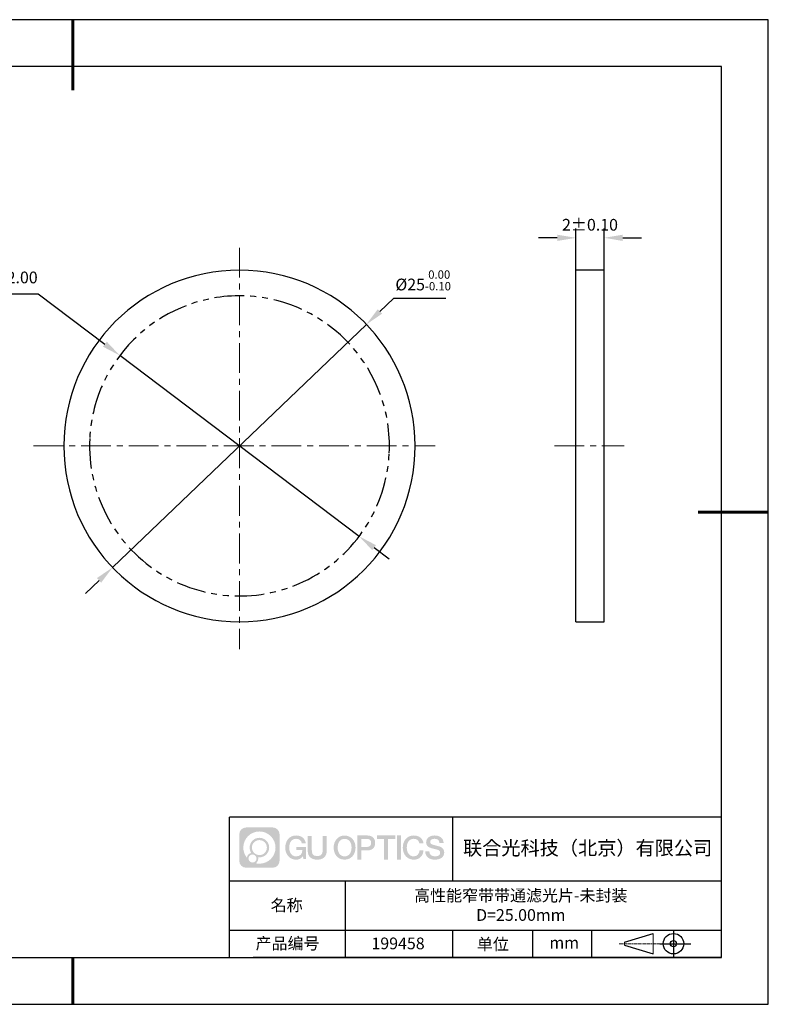
# Model space of a CAD drawing. Units: millimetres. Extents: x 0 to 297, y 0 to 210.
# Drawn here: x 137 to 297, y 0 to 210 of the extents above; entities that cross this region are included whole.
import ezdxf

# ---------------------------------------------------------------- set-up
doc = ezdxf.new("R2010")
doc.units = ezdxf.units.MM
doc.header["$PDSIZE"] = -1
doc.linetypes.add('CENTER', pattern=[10.16, 6.35, -1.27, 1.27, -1.27])
doc.linetypes.add('PHANTOM', pattern=[12.7, 6.35, -1.27, 1.27, -1.27, 1.27, -1.27])
for name, color, linetype in [('1轮廓实线层', 7, 'Continuous'), ('6文字层', 3, 'Continuous'), ('细实线层', 7, 'Continuous')]:
    doc.layers.add(name, color=color, linetype=linetype)
for name, color, linetype, lineweight in [('3中心线层', 1, 'CENTER', 9), ('7标注层', 4, 'Continuous', 5), ('粗实线层', 7, 'Continuous', 25)]:
    doc.layers.add(name, color=color, linetype=linetype, lineweight=lineweight)
doc.styles.add('TH-GBD2M', font='calibri.ttf', dxfattribs={"width": 0.8, "height": 2.5})
doc.dimstyles.new('ISO-25', dxfattribs={"dimtxt": 2.5, "dimasz": 4, "dimexe": 1.25, "dimexo": 0.625, "dimtad": 1, "dimdsep": 46, "dimtxsty": 'Standard', "dimcen": 2.5, "dimadec": 0, "dimazin": 0, "dimtfac": 1, "dimtmove": 0, "dimatfit": 3, "dimfxl": 1, "dimarcsym": 0})
doc.dimstyles.new('TH-GBD2M', dxfattribs={"dimtxt": 3.5, "dimasz": 4, "dimexe": 2, "dimexo": 0, "dimgap": 1.5, "dimtad": 1, "dimdec": 4, "dimzin": 9, "dimdsep": 46, "dimtxsty": 'TH-GBD2M', "dimcen": 0, "dimclrt": 3, "dimadec": 0, "dimazin": 3, "dimtfac": 1, "dimtdec": 4, "dimtofl": 0, "dimtmove": 0, "dimatfit": 3, "dimfxl": 1, "dimtolj": 1, "dimtzin": 0, "dimarcsym": 0})

# ---------------------------------------------------------------- blocks, each defined once
blk = doc.blocks.new('*D9')
at = {"layer": '7标注层', "color": 0, "lineweight": -2, "transparency": 16777216}
for p, q in [((216.98, 150.54), (214.09, 147.77)), ((228.14, 150.54), (216.98, 150.54)), ((157.02, 93.18), (211.2, 145.01)), ((154.13, 90.41), (151.24, 87.65))]:
    blk.add_line(p, q, dxfattribs=at)
at = {"layer": '7标注层', "color": 0, "transparency": 16777216}
for points in [[(213.63, 148.25), (214.55, 147.29), (211.2, 145.01)], [(153.67, 90.9), (154.59, 89.93), (157.02, 93.18)]]:
    blk.add_solid(points, dxfattribs=at)
at = {"layer": 'Defpoints', "color": 0, "transparency": 16777216}
for p in [(211.2, 145.01), (157.02, 93.18)]:
    blk.add_point(p, dxfattribs=at)
at = {"layer": '7标注层', "color": 0, "transparency": 16777216, "insert": (223.32, 154.4), "char_height": 2.5, "attachment_point": 5, "style": 'TH-GBD2M'}
blk.add_mtext('%%c25{}{\\H0.71x;\\C3;\\S 0.00^ -0.10;}', dxfattribs=at)
blk = doc.blocks.new('*D10')
at = {"layer": '7标注层', "color": 0, "lineweight": -2, "transparency": 16777216}
for p, q in [((255.94, 156.58), (255.94, 165.48)), ((261.94, 156.58), (261.94, 165.48)), ((251.94, 163.48), (247.94, 163.48)), ((265.94, 163.48), (269.94, 163.48))]:
    blk.add_line(p, q, dxfattribs=at)
at = {"layer": '7标注层', "color": 0, "transparency": 16777216}
for points in [[(251.94, 164.14), (251.94, 162.81), (255.94, 163.48)], [(265.94, 164.14), (265.94, 162.81), (261.94, 163.48)]]:
    blk.add_solid(points, dxfattribs=at)
at = {"layer": 'Defpoints', "color": 0, "transparency": 16777216}
for p in [(261.94, 163.48), (255.94, 156.58), (261.94, 156.58)]:
    blk.add_point(p, dxfattribs=at)
at = {"layer": '7标注层', "color": 3, "transparency": 16777216, "insert": (258.94, 166.26), "char_height": 2.5, "attachment_point": 5, "style": 'TH-GBD2M'}
blk.add_mtext('\\A1;2%%p0.10', dxfattribs=at)
blk = doc.blocks.new('*D11')
at = {"layer": '7标注层', "color": 0, "lineweight": -2, "transparency": 16777216}
for p, q in [((114.5, 151.52), (141.16, 151.52)), ((141.16, 151.52), (155.38, 140.79)), ((209.65, 99.81), (158.57, 138.38)), ((212.84, 97.4), (216.03, 94.98))]:
    blk.add_line(p, q, dxfattribs=at)
at = {"layer": '7标注层', "color": 0, "transparency": 16777216}
for points in [[(155.78, 141.32), (154.98, 140.26), (158.57, 138.38)], [(213.24, 97.93), (212.44, 96.86), (209.65, 99.81)]]:
    blk.add_solid(points, dxfattribs=at)
at = {"layer": 'Defpoints', "color": 0, "transparency": 16777216}
for p in [(158.57, 138.38), (209.65, 99.81)]:
    blk.add_point(p, dxfattribs=at)
at = {"layer": '7标注层', "color": 0, "transparency": 16777216, "insert": (126.54, 154.7), "char_height": 2.5, "attachment_point": 5, "style": 'TH-GBD2M'}
blk.add_mtext('最小有效孔径22.00', dxfattribs=at)
blk = doc.blocks.new('*X12')
at = {"layer": '粗实线层', "lineweight": 60}
for p, q in [((0, 105), (0, 90)), ((148.5, 0), (133.5, 0)), ((0, -105), (0, -95))]:
    blk.add_line(p, q, dxfattribs=at)
at = {"layer": '粗实线层'}
for p, q in [((138.5, 95), (-138.5, 95)), ((138.5, -95), (138.5, 95)), ((-138.5, -95), (138.5, -95))]:
    blk.add_line(p, q, dxfattribs=at)
at = {"layer": '细实线层'}
for p, q in [((148.5, 105), (-148.5, 105)), ((148.5, -105), (148.5, 105)), ((-148.5, -105), (148.5, -105))]:
    blk.add_line(p, q, dxfattribs=at)

msp = doc.modelspace()

# ---------------------------------------------------------------- hatches: boundary and pattern name
at = {"layer": '3中心线层'}
h = msp.add_hatch(color=0, dxfattribs=at)
h.dxf.hatch_style = 1
edge = h.paths.add_edge_path()
edge.add_spline(control_points=[(192.66186, 36.2507), (192.66186, 37.06457), (192.00209, 37.72435), (191.18821, 37.72435)], knot_values=[7, 7, 7, 7, 8, 8, 8, 8], degree=3, periodic=0)
edge.add_spline(control_points=[(191.18821, 37.72435), (191.18821, 37.72435), (185.53922, 37.72435), (185.53922, 37.72435)], knot_values=[0, 0, 0, 0, 1, 1, 1, 1], degree=3, periodic=0)
edge.add_spline(control_points=[(185.53922, 37.72435), (184.72535, 37.72435), (184.06558, 37.06457), (184.06558, 36.2507), (184.06558, 36.2507), (184.06558, 30.60172), (184.06558, 30.60172)], knot_values=[1, 1, 1, 1, 2, 2, 2, 3, 3, 3, 3], degree=3, periodic=0)
edge.add_spline(control_points=[(184.06558, 30.60172), (184.06558, 29.78784), (184.72535, 29.12807), (185.53922, 29.12807), (185.53922, 29.12807), (191.18821, 29.12807), (191.18821, 29.12807)], knot_values=[3, 3, 3, 3, 4, 4, 4, 5, 5, 5, 5], degree=3, periodic=0)
edge.add_spline(control_points=[(191.18821, 29.12807), (192.00209, 29.12807), (192.66186, 29.78784), (192.66186, 30.60172), (192.66186, 30.60172), (192.66186, 36.2507), (192.66186, 36.2507)], knot_values=[5, 5, 5, 5, 6, 6, 6, 7, 7, 7, 7], degree=3, periodic=0)
edge = h.paths.add_edge_path(flags=16)
edge.add_spline(control_points=[(184.92521, 33.42621), (184.92521, 35.32524), (186.4647, 36.86472), (188.36374, 36.86472)], knot_values=[10, 10, 10, 10, 11, 11, 11, 11], degree=3, periodic=0)
edge.add_spline(control_points=[(188.36374, 36.86472), (190.26277, 36.86472), (191.80223, 35.32524), (191.80223, 33.42621)], knot_values=[11, 11, 11, 11, 12, 12, 12, 12], degree=3, periodic=0)
edge.add_spline(control_points=[(191.80223, 33.42621), (191.80223, 31.52717), (190.26277, 29.98769), (188.36374, 29.98769)], knot_values=[12, 12, 12, 12, 13, 13, 13, 13], degree=3, periodic=0)
edge.add_spline(control_points=[(188.36374, 29.98769), (188.09465, 29.98769), (187.83323, 30.01973), (187.58203, 30.07843)], knot_values=[0, 0, 0, 0, 1, 1, 1, 1], degree=3, periodic=0)
edge.add_spline(control_points=[(187.58203, 30.07843), (187.90564, 30.29958), (188.11811, 30.67139), (188.11811, 31.09293)], knot_values=[1, 1, 1, 1, 2, 2, 2, 2], degree=3, periodic=0)
edge.add_spline(control_points=[(188.11811, 31.09293), (188.11811, 31.18369), (188.10797, 31.27204), (188.08929, 31.3572)], knot_values=[2, 2, 2, 2, 3, 3, 3, 3], degree=3, periodic=0)
edge.add_spline(control_points=[(188.08929, 31.3572), (188.17914, 31.34529), (188.27062, 31.33854), (188.36373, 31.33854)], knot_values=[3, 3, 3, 3, 4, 4, 4, 4], degree=3, periodic=0)
edge.add_spline(control_points=[(188.36373, 31.33854), (189.51671, 31.33854), (190.45139, 32.27322), (190.45139, 33.42621)], knot_values=[4, 4, 4, 4, 5, 5, 5, 5], degree=3, periodic=0)
edge.add_spline(control_points=[(190.45139, 33.42621), (190.45139, 34.57919), (189.51671, 35.51388), (188.36373, 35.51388), (187.21075, 35.51388), (186.27605, 34.57919), (186.27605, 33.42621)], knot_values=[5, 5, 5, 5, 6, 6, 6, 7, 7, 7, 7], degree=3, periodic=0)
edge.add_spline(control_points=[(186.27605, 33.42621), (186.27605, 33.00673), (186.40012, 32.61639), (186.61307, 32.28921)], knot_values=[7, 7, 7, 7, 8, 8, 8, 8], degree=3, periodic=0)
edge.add_spline(control_points=[(186.61307, 32.28921), (186.12856, 32.17744), (185.75361, 31.77935), (185.67663, 31.28246)], knot_values=[8, 8, 8, 8, 9, 9, 9, 9], degree=3, periodic=0)
edge.add_spline(control_points=[(185.67663, 31.28246), (185.20684, 31.87037), (184.92521, 32.61514), (184.92521, 33.42621)], knot_values=[9, 9, 9, 9, 10, 10, 10, 10], degree=3, periodic=0)
edge = h.paths.add_edge_path(flags=16)
edge.add_spline(control_points=[(186.76727, 33.42621), (186.76727, 34.3079), (187.48203, 35.02266), (188.36373, 35.02266), (189.24542, 35.02266), (189.96017, 34.3079), (189.96017, 33.42621), (189.96017, 32.54451), (189.24542, 31.82976), (188.36373, 31.82976), (187.48203, 31.82976), (186.76727, 32.54451), (186.76727, 33.42621)], knot_values=[0, 0, 0, 0, 1, 1, 1, 2, 2, 2, 3, 3, 3, 4, 4, 4, 4], degree=3, periodic=0)
edge = h.paths.add_edge_path(flags=16)
edge.add_spline(control_points=[(186.03044, 31.09293), (186.03044, 31.56769), (186.41532, 31.95256), (186.89007, 31.95256), (187.36483, 31.95256), (187.7497, 31.56769), (187.7497, 31.09293)], knot_values=[1, 1, 1, 1, 2, 2, 2, 3, 3, 3, 3], degree=3, periodic=0)
edge.add_spline(control_points=[(187.7497, 31.09293), (187.7497, 30.61817), (187.36483, 30.2333), (186.89007, 30.2333)], knot_values=[3, 3, 3, 3, 4, 4, 4, 4], degree=3, periodic=0)
edge.add_spline(control_points=[(186.89007, 30.2333), (186.41532, 30.2333), (186.03044, 30.61817), (186.03044, 31.09293)], knot_values=[0, 0, 0, 0, 1, 1, 1, 1], degree=3, periodic=0)
edge = h.paths.add_edge_path()
edge.add_spline(control_points=[(197.43275, 34.32503), (197.43275, 34.32503), (198.25614, 34.32503), (198.25614, 34.32503), (198.12789, 35.43518), (197.24375, 36.0075), (196.1909, 36.0075)], knot_values=[5, 5, 5, 5, 6, 6, 6, 7, 7, 7, 7], degree=3, periodic=0)
edge.add_spline(control_points=[(196.1909, 36.0075), (194.7466, 36.0075), (193.88272, 34.83527), (193.88272, 33.42862)], knot_values=[4, 4, 4, 4, 5, 5, 5, 5], degree=3, periodic=0)
edge.add_spline(control_points=[(193.88272, 33.42862), (193.88272, 32.02194), (194.7466, 30.84973), (196.1909, 30.84973)], knot_values=[3, 3, 3, 3, 4, 4, 4, 4], degree=3, periodic=0)
edge.add_spline(control_points=[(196.1909, 30.84973), (196.77806, 30.84973), (197.18977, 31.02211), (197.64194, 31.54617)], knot_values=[2, 2, 2, 2, 3, 3, 3, 3], degree=3, periodic=0)
edge.add_spline(control_points=[(197.64194, 31.54617), (197.64194, 31.54617), (197.77019, 30.96695), (197.77019, 30.96695), (197.77019, 30.96695), (197.90517, 30.96695), (198.04015, 30.96695)], knot_values=[0.5, 0.5, 0.5, 0.5, 1.5, 1.5, 1.5, 2, 2, 2, 2], degree=3, periodic=0)
edge.add_spline(control_points=[(198.04015, 30.96695), (198.17513, 30.96695), (198.31012, 30.96695), (198.31012, 30.96695), (198.31012, 30.96695), (198.31012, 31.12903), (198.31012, 31.37215)], knot_values=[14.749965, 14.749965, 14.749965, 14.749965, 15.249965, 15.249965, 15.249965, 15.5, 15.5, 15.5, 15.5], degree=3, periodic=0)
edge.add_spline(control_points=[(198.31012, 31.37215), (198.31012, 31.61524), (198.31012, 31.93932), (198.31012, 32.2634)], knot_values=[14.49997, 14.49997, 14.49997, 14.49997, 14.749965, 14.749965, 14.749965, 14.749965], degree=3, periodic=0)
edge.add_spline(control_points=[(198.31012, 32.2634), (198.31012, 32.42544), (198.31012, 32.58748), (198.31012, 32.73939)], knot_values=[14.3749725, 14.3749725, 14.3749725, 14.3749725, 14.49997, 14.49997, 14.49997, 14.49997], degree=3, periodic=0)
edge.add_spline(control_points=[(198.31012, 32.73939), (198.31012, 32.96725), (198.31012, 33.17232), (198.31012, 33.32042)], knot_values=[14.18747625, 14.18747625, 14.18747625, 14.18747625, 14.3749725, 14.3749725, 14.3749725, 14.3749725], degree=3, periodic=0)
edge.add_spline(control_points=[(198.31012, 33.32042), (198.31012, 33.36978), (198.31012, 33.41282), (198.31012, 33.44826)], knot_values=[14.1249775, 14.1249775, 14.1249775, 14.1249775, 14.18747625, 14.18747625, 14.18747625, 14.18747625], degree=3, periodic=0)
edge.add_spline(control_points=[(198.31012, 33.44826), (198.31012, 33.46598), (198.31012, 33.4818), (198.31012, 33.49557)], knot_values=[14.093728125, 14.093728125, 14.093728125, 14.093728125, 14.1249775, 14.1249775, 14.1249775, 14.1249775], degree=3, periodic=0)
edge.add_spline(control_points=[(198.31012, 33.49557), (198.31012, 33.50933), (198.31012, 33.52104), (198.31012, 33.53053)], knot_values=[14.06247875, 14.06247875, 14.06247875, 14.06247875, 14.093728125, 14.093728125, 14.093728125, 14.093728125], degree=3, periodic=0)
edge.add_spline(control_points=[(198.31012, 33.55963), (198.31012, 33.55963), (198.31012, 33.55963), (198.31012, 33.55963), (198.31012, 33.55963), (198.31012, 33.55963), (198.31012, 33.55962)], knot_values=[13.999979582, 13.999979582, 13.999979582, 13.999979582, 14, 14, 14, 14.000712407, 14.000712407, 14.000712407, 14.000712407], degree=3, periodic=0)
edge.add_spline(control_points=[(198.31012, 33.55963), (198.31007, 33.55963), (197.79714, 33.55963), (197.28422, 33.55963)], knot_values=[13.49999, 13.49999, 13.49999, 13.49999, 13.999979582, 13.999979582, 13.999979582, 13.999979582], degree=3, periodic=0)
edge.add_spline(control_points=[(197.28422, 33.55963), (196.7713, 33.55963), (196.25839, 33.55963), (196.25839, 33.55963), (196.25839, 33.55963), (196.25839, 33.55963), (196.25839, 33.55962)], knot_values=[12.999023436, 12.999023436, 12.999023436, 12.999023436, 13.499013436, 13.499013436, 13.499013436, 13.49999, 13.49999, 13.49999, 13.49999], degree=3, periodic=0)
edge.add_spline(control_points=[(196.25839, 33.55227), (196.25839, 33.54987), (196.25839, 33.54691), (196.25839, 33.54343)], knot_values=[12.906251875, 12.906251875, 12.906251875, 12.906251875, 12.93750125, 12.93750125, 12.93750125, 12.93750125], degree=3, periodic=0)
edge.add_spline(control_points=[(196.25839, 33.53148), (196.25839, 33.52252), (196.25839, 33.51165), (196.25839, 33.49918)], knot_values=[12.81250375, 12.81250375, 12.81250375, 12.81250375, 12.8750025, 12.8750025, 12.8750025, 12.8750025], degree=3, periodic=0)
edge.add_spline(control_points=[(196.25839, 33.49918), (196.25839, 33.4867), (196.25839, 33.47263), (196.25839, 33.45727)], knot_values=[12.750005, 12.750005, 12.750005, 12.750005, 12.81250375, 12.81250375, 12.81250375, 12.81250375], degree=3, periodic=0)
edge.add_spline(control_points=[(196.25839, 33.45727), (196.25839, 33.42657), (196.25839, 33.39075), (196.25839, 33.35236)], knot_values=[12.6250075, 12.6250075, 12.6250075, 12.6250075, 12.750005, 12.750005, 12.750005, 12.750005], degree=3, periodic=0)
edge.add_spline(control_points=[(196.25839, 33.35236), (196.25839, 33.31398), (196.25839, 33.27304), (196.25839, 33.2321)], knot_values=[12.50001, 12.50001, 12.50001, 12.50001, 12.6250075, 12.6250075, 12.6250075, 12.6250075], degree=3, periodic=0)
edge.add_spline(control_points=[(196.25839, 33.2321), (196.25839, 33.15022), (196.25839, 33.06833), (196.25839, 33.00692)], knot_values=[12.250015, 12.250015, 12.250015, 12.250015, 12.50001, 12.50001, 12.50001, 12.50001], degree=3, periodic=0)
edge.add_spline(control_points=[(196.25839, 33.00692), (196.25839, 32.9455), (196.25839, 32.90455), (196.25839, 32.90455), (196.25839, 32.90455), (196.25839, 32.90455), (196.2584, 32.90455)], knot_values=[11.999287593, 11.999287593, 11.999287593, 11.999287593, 12.249302593, 12.249302593, 12.249302593, 12.250015, 12.250015, 12.250015, 12.250015], degree=3, periodic=0)
edge.add_spline(control_points=[(196.27279, 32.90455), (196.27748, 32.90455), (196.28327, 32.90455), (196.29008, 32.90455)], knot_values=[11.906271875, 11.906271875, 11.906271875, 11.906271875, 11.93752125, 11.93752125, 11.93752125, 11.93752125], degree=3, periodic=0)
edge.add_spline(control_points=[(196.29008, 32.90455), (196.29689, 32.90455), (196.30471, 32.90455), (196.31348, 32.90455)], knot_values=[11.8750225, 11.8750225, 11.8750225, 11.8750225, 11.906271875, 11.906271875, 11.906271875, 11.906271875], degree=3, periodic=0)
edge.add_spline(control_points=[(196.31348, 32.90455), (196.331, 32.90455), (196.35229, 32.90455), (196.37671, 32.90455)], knot_values=[11.81252375, 11.81252375, 11.81252375, 11.81252375, 11.8750225, 11.8750225, 11.8750225, 11.8750225], degree=3, periodic=0)
edge.add_spline(control_points=[(196.37671, 32.90455), (196.40112, 32.90455), (196.42867, 32.90455), (196.45872, 32.90455)], knot_values=[11.750025, 11.750025, 11.750025, 11.750025, 11.81252375, 11.81252375, 11.81252375, 11.81252375], degree=3, periodic=0)
edge.add_spline(control_points=[(196.45872, 32.90455), (196.51883, 32.90455), (196.58895, 32.90455), (196.66409, 32.90455)], knot_values=[11.6250275, 11.6250275, 11.6250275, 11.6250275, 11.750025, 11.750025, 11.750025, 11.750025], degree=3, periodic=0)
edge.add_spline(control_points=[(196.66409, 32.90455), (196.73922, 32.90455), (196.81936, 32.90455), (196.89951, 32.90455)], knot_values=[11.50003, 11.50003, 11.50003, 11.50003, 11.6250275, 11.6250275, 11.6250275, 11.6250275], degree=3, periodic=0)
edge.add_spline(control_points=[(196.89951, 32.90455), (197.0598, 32.90455), (197.22009, 32.90455), (197.34032, 32.90455)], knot_values=[11.250035, 11.250035, 11.250035, 11.250035, 11.50003, 11.50003, 11.50003, 11.50003], degree=3, periodic=0)
edge.add_spline(control_points=[(197.34032, 32.90455), (197.46057, 32.90455), (197.54074, 32.90455), (197.54074, 32.90455), (197.52721, 32.07021), (197.05478, 31.53926), (196.1909, 31.55306)], knot_values=[10, 10, 10, 10, 10.250035, 10.250035, 10.250035, 11.250035, 11.250035, 11.250035, 11.250035], degree=3, periodic=0)
edge.add_spline(control_points=[(196.1909, 31.55306), (195.15832, 31.55306), (194.72637, 32.48393), (194.72637, 33.42862)], knot_values=[9, 9, 9, 9, 10, 10, 10, 10], degree=3, periodic=0)
edge.add_spline(control_points=[(194.72637, 33.42862), (194.72637, 34.37328), (195.15832, 35.30417), (196.1909, 35.30417)], knot_values=[8, 8, 8, 8, 9, 9, 9, 9], degree=3, periodic=0)
edge.add_spline(control_points=[(196.1909, 35.30417), (196.79832, 35.30417), (197.35173, 34.97319), (197.43275, 34.32503)], knot_values=[7, 7, 7, 7, 8, 8, 8, 8], degree=3, periodic=0)
edge = h.paths.add_edge_path()
edge.add_spline(control_points=[(199.54476, 33.01938), (199.54476, 33.01938), (199.54476, 35.8847), (199.54476, 35.8847), (199.54476, 35.8847), (199.32833, 35.8847), (199.11191, 35.8847)], knot_values=[0.5, 0.5, 0.5, 0.5, 1.5, 1.5, 1.5, 2, 2, 2, 2], degree=3, periodic=0)
edge.add_spline(control_points=[(199.11191, 35.8847), (198.89549, 35.8847), (198.67907, 35.8847), (198.67907, 35.8847), (198.67907, 35.8847), (198.67907, 35.09776), (198.67907, 34.31083)], knot_values=[9.5, 9.5, 9.5, 9.5, 10, 10, 10, 10.5, 10.5, 10.5, 10.5], degree=3, periodic=0)
edge.add_spline(control_points=[(198.67907, 34.31083), (198.67907, 33.5239), (198.67907, 32.73697), (198.67907, 32.73697), (198.67907, 31.47652), (199.48937, 30.84973), (200.70829, 30.84973)], knot_values=[8, 8, 8, 8, 8.5, 8.5, 8.5, 9.5, 9.5, 9.5, 9.5], degree=3, periodic=0)
edge.add_spline(control_points=[(200.70829, 30.84973), (201.92721, 30.84973), (202.73752, 31.47652), (202.73752, 32.73697)], knot_values=[7, 7, 7, 7, 8, 8, 8, 8], degree=3, periodic=0)
edge.add_spline(control_points=[(202.73752, 32.73697), (202.73752, 32.73697), (202.73752, 35.8847), (202.73752, 35.8847), (202.73752, 35.8847), (202.52108, 35.8847), (202.30465, 35.8847)], knot_values=[5.5, 5.5, 5.5, 5.5, 6.5, 6.5, 6.5, 7, 7, 7, 7], degree=3, periodic=0)
edge.add_spline(control_points=[(202.30465, 35.8847), (202.08822, 35.8847), (201.87178, 35.8847), (201.87178, 35.8847), (201.87178, 35.8847), (201.87178, 35.16837), (201.87178, 34.45204)], knot_values=[4.5, 4.5, 4.5, 4.5, 5, 5, 5, 5.5, 5.5, 5.5, 5.5], degree=3, periodic=0)
edge.add_spline(control_points=[(201.87178, 34.45204), (201.87178, 33.73571), (201.87178, 33.01938), (201.87178, 33.01938), (201.87178, 32.35815), (201.83024, 31.5936), (200.70829, 31.5936)], knot_values=[3, 3, 3, 3, 3.5, 3.5, 3.5, 4.5, 4.5, 4.5, 4.5], degree=3, periodic=0)
edge.add_spline(control_points=[(200.70829, 31.5936), (199.58631, 31.5936), (199.54476, 32.35815), (199.54476, 33.01938)], knot_values=[2, 2, 2, 2, 3, 3, 3, 3], degree=3, periodic=0)
edge = h.paths.add_edge_path()
edge.add_spline(control_points=[(208.88668, 33.42205), (208.88668, 32.02226), (208.01213, 30.85579), (206.55, 30.85579), (205.08787, 30.85579), (204.21332, 32.02226), (204.21332, 33.42205), (204.21332, 34.82183), (205.08787, 35.98832), (206.55, 35.98832), (208.01213, 35.98832), (208.88668, 34.82183), (208.88668, 33.42205)], knot_values=[0, 0, 0, 0, 1, 1, 1, 2, 2, 2, 3, 3, 3, 4, 4, 4, 4], degree=3, periodic=0)
edge = h.paths.add_edge_path(flags=16)
edge.add_spline(control_points=[(206.55, 35.28843), (207.59538, 35.28843), (208.03265, 34.3621), (208.03265, 33.42205)], knot_values=[2, 2, 2, 2, 3, 3, 3, 3], degree=3, periodic=0)
edge.add_spline(control_points=[(208.03265, 33.42205), (208.03265, 32.48199), (207.59538, 31.55567), (206.55, 31.55567)], knot_values=[1, 1, 1, 1, 2, 2, 2, 2], degree=3, periodic=0)
edge.add_spline(control_points=[(206.55, 31.55567), (205.50467, 31.55567), (205.06739, 32.48199), (205.06739, 33.42205)], knot_values=[0, 0, 0, 0, 1, 1, 1, 1], degree=3, periodic=0)
edge.add_spline(control_points=[(205.06739, 33.42205), (205.06739, 34.3621), (205.50467, 35.28843), (206.55, 35.28843)], knot_values=[3, 3, 3, 3, 4, 4, 4, 4], degree=3, periodic=0)
edge = h.paths.add_edge_path()
edge.add_spline(control_points=[(213.06812, 34.41105), (213.06812, 35.05395), (212.80167, 36.0075), (211.40783, 36.0075)], knot_values=[1, 1, 1, 1, 2, 2, 2, 2], degree=3, periodic=0)
edge.add_spline(control_points=[(211.40783, 36.0075), (211.40783, 36.0075), (209.25563, 36.0075), (209.25563, 36.0075), (209.25563, 36.0075), (209.25563, 35.68505), (209.25563, 35.2014)], knot_values=[6.749965, 6.749965, 6.749965, 6.749965, 7.749965, 7.749965, 7.749965, 8, 8, 8, 8], degree=3, periodic=0)
edge.add_spline(control_points=[(209.25563, 35.2014), (209.25563, 34.71782), (209.25563, 34.07309), (209.25563, 33.42838)], knot_values=[6.49997, 6.49997, 6.49997, 6.49997, 6.749965, 6.749965, 6.749965, 6.749965], degree=3, periodic=0)
edge.add_spline(control_points=[(209.25563, 33.42838), (209.25563, 33.10603), (209.25563, 32.78368), (209.25563, 32.48148)], knot_values=[6.3749725, 6.3749725, 6.3749725, 6.3749725, 6.49997, 6.49997, 6.49997, 6.49997], degree=3, periodic=0)
edge.add_spline(control_points=[(209.25563, 32.48148), (209.25563, 32.17928), (209.25563, 31.89724), (209.25563, 31.65549)], knot_values=[6.249975, 6.249975, 6.249975, 6.249975, 6.3749725, 6.3749725, 6.3749725, 6.3749725], degree=3, periodic=0)
edge.add_spline(control_points=[(209.25563, 31.65549), (209.25563, 31.53461), (209.25563, 31.42381), (209.25563, 31.3256)], knot_values=[6.18747625, 6.18747625, 6.18747625, 6.18747625, 6.249975, 6.249975, 6.249975, 6.249975], degree=3, periodic=0)
edge.add_spline(control_points=[(209.25563, 31.3256), (209.25563, 31.2274), (209.25563, 31.14178), (209.25563, 31.07128)], knot_values=[6.1249775, 6.1249775, 6.1249775, 6.1249775, 6.18747625, 6.18747625, 6.18747625, 6.18747625], degree=3, periodic=0)
edge.add_spline(control_points=[(209.25563, 31.07128), (209.25563, 31.03603), (209.25563, 31.00455), (209.25563, 30.97717)], knot_values=[6.093728125, 6.093728125, 6.093728125, 6.093728125, 6.1249775, 6.1249775, 6.1249775, 6.1249775], degree=3, periodic=0)
edge.add_spline(control_points=[(209.25563, 30.97717), (209.25563, 30.94979), (209.25563, 30.9265), (209.25563, 30.90762)], knot_values=[6.06247875, 6.06247875, 6.06247875, 6.06247875, 6.093728125, 6.093728125, 6.093728125, 6.093728125], degree=3, periodic=0)
edge.add_spline(control_points=[(209.25563, 30.90762), (209.25563, 30.89818), (209.25563, 30.88984), (209.25563, 30.88264)], knot_values=[6.046854062, 6.046854062, 6.046854062, 6.046854062, 6.06247875, 6.06247875, 6.06247875, 6.06247875], degree=3, periodic=0)
edge.add_spline(control_points=[(209.25563, 30.88264), (209.25563, 30.87544), (209.25563, 30.86938), (209.25563, 30.86451)], knot_values=[6.031229375, 6.031229375, 6.031229375, 6.031229375, 6.046854063, 6.046854063, 6.046854063, 6.046854063], degree=3, periodic=0)
edge.add_spline(control_points=[(209.25563, 30.84973), (209.25563, 30.84973), (209.25563, 30.84973), (209.25563, 30.84973), (209.25563, 30.84973), (209.25563, 30.84973), (209.25563, 30.84973)], knot_values=[5.999979147, 5.999979147, 5.999979147, 5.999979147, 6, 6, 6, 6.000468271, 6.000468271, 6.000468271, 6.000468271], degree=3, periodic=0)
edge.add_spline(control_points=[(209.25563, 30.84973), (209.25565, 30.84973), (209.46917, 30.84973), (209.68268, 30.84973)], knot_values=[5.49999, 5.49999, 5.49999, 5.49999, 5.999979147, 5.999979147, 5.999979147, 5.999979147], degree=3, periodic=0)
edge.add_spline(control_points=[(209.68268, 30.84973), (209.8962, 30.84973), (210.10971, 30.84973), (210.10971, 30.84973), (210.10971, 30.84973), (210.10971, 30.84973), (210.10971, 30.84973)], knot_values=[4.999511718, 4.999511718, 4.999511718, 4.999511718, 5.499501718, 5.499501718, 5.499501718, 5.49999, 5.49999, 5.49999, 5.49999], degree=3, periodic=0)
edge.add_spline(control_points=[(210.10971, 30.86237), (210.10971, 30.86513), (210.10971, 30.86834), (210.10971, 30.87196)], knot_values=[4.93750125, 4.93750125, 4.93750125, 4.93750125, 4.953125938, 4.953125938, 4.953125938, 4.953125938], degree=3, periodic=0)
edge.add_spline(control_points=[(210.10971, 30.87196), (210.10971, 30.87921), (210.10971, 30.88815), (210.10971, 30.89866)], knot_values=[4.906251875, 4.906251875, 4.906251875, 4.906251875, 4.93750125, 4.93750125, 4.93750125, 4.93750125], degree=3, periodic=0)
edge.add_spline(control_points=[(210.10971, 30.89866), (210.10971, 30.90917), (210.10971, 30.92125), (210.10971, 30.93478)], knot_values=[4.8750025, 4.8750025, 4.8750025, 4.8750025, 4.906251875, 4.906251875, 4.906251875, 4.906251875], degree=3, periodic=0)
edge.add_spline(control_points=[(210.10971, 30.93478), (210.10971, 30.96184), (210.10971, 30.9947), (210.10971, 31.03239)], knot_values=[4.81250375, 4.81250375, 4.81250375, 4.81250375, 4.8750025, 4.8750025, 4.8750025, 4.8750025], degree=3, periodic=0)
edge.add_spline(control_points=[(210.10971, 31.03239), (210.10971, 31.07008), (210.10971, 31.1126), (210.10971, 31.15899)], knot_values=[4.750005, 4.750005, 4.750005, 4.750005, 4.81250375, 4.81250375, 4.81250375, 4.81250375], degree=3, periodic=0)
edge.add_spline(control_points=[(210.10971, 31.15899), (210.10971, 31.25177), (210.10971, 31.36001), (210.10971, 31.47598)], knot_values=[4.6250075, 4.6250075, 4.6250075, 4.6250075, 4.750005, 4.750005, 4.750005, 4.750005], degree=3, periodic=0)
edge.add_spline(control_points=[(210.10971, 31.47598), (210.10971, 31.59195), (210.10971, 31.71565), (210.10971, 31.83936)], knot_values=[4.50001, 4.50001, 4.50001, 4.50001, 4.6250075, 4.6250075, 4.6250075, 4.6250075], degree=3, periodic=0)
edge.add_spline(control_points=[(210.10971, 31.83936), (210.10971, 32.08677), (210.10971, 32.33418), (210.10971, 32.51975)], knot_values=[4.250015, 4.250015, 4.250015, 4.250015, 4.50001, 4.50001, 4.50001, 4.50001], degree=3, periodic=0)
edge.add_spline(control_points=[(210.10971, 32.51975), (210.10971, 32.70532), (210.10971, 32.82905), (210.10971, 32.82905), (210.10971, 32.82905), (210.10971, 32.82905), (210.10971, 32.82905)], knot_values=[3.999287593, 3.999287593, 3.999287593, 3.999287593, 4.249302593, 4.249302593, 4.249302593, 4.250015, 4.250015, 4.250015, 4.250015], degree=3, periodic=0)
edge.add_spline(control_points=[(210.12427, 32.82905), (210.12903, 32.82905), (210.13489, 32.82905), (210.14178, 32.82905)], knot_values=[3.906271875, 3.906271875, 3.906271875, 3.906271875, 3.93752125, 3.93752125, 3.93752125, 3.93752125], degree=3, periodic=0)
edge.add_spline(control_points=[(210.14178, 32.82905), (210.14867, 32.82905), (210.15659, 32.82905), (210.16547, 32.82905)], knot_values=[3.8750225, 3.8750225, 3.8750225, 3.8750225, 3.906271875, 3.906271875, 3.906271875, 3.906271875], degree=3, periodic=0)
edge.add_spline(control_points=[(210.16547, 32.82905), (210.18321, 32.82905), (210.20476, 32.82905), (210.22948, 32.82905)], knot_values=[3.81252375, 3.81252375, 3.81252375, 3.81252375, 3.8750225, 3.8750225, 3.8750225, 3.8750225], degree=3, periodic=0)
edge.add_spline(control_points=[(210.22948, 32.82905), (210.25419, 32.82905), (210.28208, 32.82905), (210.3125, 32.82905)], knot_values=[3.750025, 3.750025, 3.750025, 3.750025, 3.81252375, 3.81252375, 3.81252375, 3.81252375], degree=3, periodic=0)
edge.add_spline(control_points=[(210.3125, 32.82905), (210.37335, 32.82905), (210.44433, 32.82905), (210.52039, 32.82905)], knot_values=[3.6250275, 3.6250275, 3.6250275, 3.6250275, 3.750025, 3.750025, 3.750025, 3.750025], degree=3, periodic=0)
edge.add_spline(control_points=[(210.52039, 32.82905), (210.59645, 32.82905), (210.67758, 32.82905), (210.75871, 32.82905)], knot_values=[3.50003, 3.50003, 3.50003, 3.50003, 3.6250275, 3.6250275, 3.6250275, 3.6250275], degree=3, periodic=0)
edge.add_spline(control_points=[(210.75871, 32.82905), (210.92097, 32.82905), (211.08324, 32.82905), (211.20495, 32.82905)], knot_values=[3.250035, 3.250035, 3.250035, 3.250035, 3.50003, 3.50003, 3.50003, 3.50003], degree=3, periodic=0)
edge.add_spline(control_points=[(211.20495, 32.82905), (211.32668, 32.82905), (211.40783, 32.82905), (211.40783, 32.82905), (212.80167, 32.82181), (213.06812, 33.77536), (213.06812, 34.41105)], knot_values=[2, 2, 2, 2, 2.250035, 2.250035, 2.250035, 3.250035, 3.250035, 3.250035, 3.250035], degree=3, periodic=0)
edge = h.paths.add_edge_path(flags=16)
edge.add_spline(control_points=[(210.74167, 35.27068), (210.89966, 35.27068), (211.05765, 35.27068), (211.17615, 35.27068)], knot_values=[3.250015, 3.250015, 3.250015, 3.250015, 3.50001, 3.50001, 3.50001, 3.50001], degree=3, periodic=0)
edge.add_spline(control_points=[(211.17615, 35.27068), (211.29466, 35.27068), (211.37367, 35.27068), (211.37367, 35.27068), (211.82463, 35.27068), (212.21405, 35.09729), (212.21405, 34.41826)], knot_values=[2, 2, 2, 2, 2.250015, 2.250015, 2.250015, 3.250015, 3.250015, 3.250015, 3.250015], degree=3, periodic=0)
edge.add_spline(control_points=[(212.21405, 34.41826), (212.21405, 33.76814), (211.74261, 33.56586), (211.36002, 33.56586)], knot_values=[1, 1, 1, 1, 2, 2, 2, 2], degree=3, periodic=0)
edge.add_spline(control_points=[(211.36002, 33.56586), (211.36002, 33.56586), (210.10971, 33.56586), (210.10971, 33.56586), (210.10971, 33.56586), (210.10971, 33.99209), (210.10971, 34.4183)], knot_values=[4.49999, 4.49999, 4.49999, 4.49999, 5.49999, 5.49999, 5.49999, 6, 6, 6, 6], degree=3, periodic=0)
edge.add_spline(control_points=[(210.10971, 34.4183), (210.10971, 34.8445), (210.10971, 35.27068), (210.10971, 35.27068), (210.10971, 35.27068), (210.10971, 35.27068), (210.10971, 35.27068)], knot_values=[3.999267593, 3.999267593, 3.999267593, 3.999267593, 4.499257593, 4.499257593, 4.499257593, 4.49999, 4.49999, 4.49999, 4.49999], degree=3, periodic=0)
edge.add_spline(control_points=[(210.1239, 35.27068), (210.12853, 35.27068), (210.13424, 35.27068), (210.14095, 35.27068)], knot_values=[3.906251875, 3.906251875, 3.906251875, 3.906251875, 3.93750125, 3.93750125, 3.93750125, 3.93750125], degree=3, periodic=0)
edge.add_spline(control_points=[(210.14095, 35.27068), (210.14766, 35.27068), (210.15537, 35.27068), (210.16401, 35.27068)], knot_values=[3.8750025, 3.8750025, 3.8750025, 3.8750025, 3.906251875, 3.906251875, 3.906251875, 3.906251875], degree=3, periodic=0)
edge.add_spline(control_points=[(210.16401, 35.27068), (210.18129, 35.27068), (210.20228, 35.27068), (210.22635, 35.27068)], knot_values=[3.81250375, 3.81250375, 3.81250375, 3.81250375, 3.8750025, 3.8750025, 3.8750025, 3.8750025], degree=3, periodic=0)
edge.add_spline(control_points=[(210.22635, 35.27068), (210.25042, 35.27068), (210.27757, 35.27068), (210.30719, 35.27068)], knot_values=[3.750005, 3.750005, 3.750005, 3.750005, 3.81250375, 3.81250375, 3.81250375, 3.81250375], degree=3, periodic=0)
edge.add_spline(control_points=[(210.30719, 35.27068), (210.36644, 35.27068), (210.43556, 35.27068), (210.50962, 35.27068)], knot_values=[3.6250075, 3.6250075, 3.6250075, 3.6250075, 3.750005, 3.750005, 3.750005, 3.750005], degree=3, periodic=0)
edge.add_spline(control_points=[(210.50962, 35.27068), (210.58368, 35.27068), (210.66267, 35.27068), (210.74167, 35.27068)], knot_values=[3.50001, 3.50001, 3.50001, 3.50001, 3.6250075, 3.6250075, 3.6250075, 3.6250075], degree=3, periodic=0)
h.paths.add_polyline_path([(217.3718, 36.0075), (213.43707, 36.0075), (213.43707, 35.22732), (214.97558, 35.22732), (214.97558, 30.84973), (215.82649, 30.84973), (215.82649, 35.22732), (217.3718, 35.22732)])
h.paths.add_polyline_path([(218.60071, 36.0075), (217.74047, 36.0075), (217.74047, 30.84973), (218.60071, 30.84973)])
edge = h.paths.add_edge_path()
edge.add_spline(control_points=[(222.95862, 34.32503), (223.17263, 34.32503), (223.38664, 34.32503), (223.38664, 34.32503), (223.2839, 35.38691), (222.41414, 36.00061), (221.31155, 36.0075)], knot_values=[8, 8, 8, 8, 8.5, 8.5, 8.5, 9.5, 9.5, 9.5, 9.5], degree=3, periodic=0)
edge.add_spline(control_points=[(221.31155, 36.0075), (219.84599, 36.0075), (218.96939, 34.83527), (218.96939, 33.42862)], knot_values=[7, 7, 7, 7, 8, 8, 8, 8], degree=3, periodic=0)
edge.add_spline(control_points=[(218.96939, 33.42862), (218.96939, 32.02194), (219.84599, 30.84973), (221.31155, 30.84973)], knot_values=[6, 6, 6, 6, 7, 7, 7, 7], degree=3, periodic=0)
edge.add_spline(control_points=[(221.31155, 30.84973), (222.49636, 30.84973), (223.32499, 31.66339), (223.39348, 32.8425)], knot_values=[5, 5, 5, 5, 6, 6, 6, 6], degree=3, periodic=0)
edge.add_spline(control_points=[(223.39348, 32.8425), (223.39348, 32.8425), (222.55796, 32.8425), (222.55796, 32.8425), (222.48952, 32.12538), (222.07174, 31.55306), (221.31155, 31.55306)], knot_values=[3, 3, 3, 3, 4, 4, 4, 5, 5, 5, 5], degree=3, periodic=0)
edge.add_spline(control_points=[(221.31155, 31.55306), (220.26377, 31.55306), (219.82547, 32.48393), (219.82547, 33.42862)], knot_values=[2, 2, 2, 2, 3, 3, 3, 3], degree=3, periodic=0)
edge.add_spline(control_points=[(219.82547, 33.42862), (219.82547, 34.37328), (220.26377, 35.30417), (221.31155, 35.30417)], knot_values=[1, 1, 1, 1, 2, 2, 2, 2], degree=3, periodic=0)
edge.add_spline(control_points=[(221.31155, 35.30417), (222.02381, 35.30417), (222.38678, 34.89044), (222.5306, 34.32503)], knot_values=[0, 0, 0, 0, 1, 1, 1, 1], degree=3, periodic=0)
edge.add_spline(control_points=[(222.5306, 34.32503), (222.5306, 34.32503), (222.74461, 34.32503), (222.95862, 34.32503)], knot_values=[9.5, 9.5, 9.5, 9.5, 10, 10, 10, 10], degree=3, periodic=0)
edge = h.paths.add_edge_path()
edge.add_spline(control_points=[(225.83865, 30.84973), (226.82813, 30.84973), (227.81757, 31.29104), (227.81757, 32.39431)], knot_values=[13, 13, 13, 13, 14, 14, 14, 14], degree=3, periodic=0)
edge.add_spline(control_points=[(227.81757, 32.39431), (227.81757, 32.90455), (227.50403, 33.45619), (226.84901, 33.64927)], knot_values=[12, 12, 12, 12, 13, 13, 13, 13], degree=3, periodic=0)
edge.add_spline(control_points=[(226.84901, 33.64927), (226.59119, 33.72512), (225.49026, 34.00782), (225.41361, 34.0285)], knot_values=[11, 11, 11, 11, 12, 12, 12, 12], degree=3, periodic=0)
edge.add_spline(control_points=[(225.41361, 34.0285), (225.05822, 34.12506), (224.82132, 34.31812), (224.82132, 34.66289)], knot_values=[10, 10, 10, 10, 11, 11, 11, 11], degree=3, periodic=0)
edge.add_spline(control_points=[(224.82132, 34.66289), (224.82132, 35.15937), (225.32997, 35.30417), (225.73412, 35.30417)], knot_values=[9, 9, 9, 9, 10, 10, 10, 10], degree=3, periodic=0)
edge.add_spline(control_points=[(225.73412, 35.30417), (226.33337, 35.30417), (226.76541, 35.06972), (226.80721, 34.43535)], knot_values=[8, 8, 8, 8, 9, 9, 9, 9], degree=3, periodic=0)
edge.add_spline(control_points=[(226.80721, 34.43535), (226.80721, 34.43535), (227.67824, 34.43535), (227.67824, 34.43535), (227.67824, 35.46275), (226.80721, 36.0075), (225.76896, 36.0075)], knot_values=[6, 6, 6, 6, 7, 7, 7, 8, 8, 8, 8], degree=3, periodic=0)
edge.add_spline(control_points=[(225.76896, 36.0075), (224.87009, 36.0075), (223.95029, 35.54551), (223.95029, 34.55946)], knot_values=[5, 5, 5, 5, 6, 6, 6, 6], degree=3, periodic=0)
edge.add_spline(control_points=[(223.95029, 34.55946), (223.95029, 34.04921), (224.20115, 33.53894), (225.05126, 33.3114)], knot_values=[4, 4, 4, 4, 5, 5, 5, 5], degree=3, periodic=0)
edge.add_spline(control_points=[(225.05126, 33.3114), (225.73412, 33.12521), (226.18704, 33.03556), (226.53547, 32.90455)], knot_values=[3, 3, 3, 3, 4, 4, 4, 4], degree=3, periodic=0)
edge.add_spline(control_points=[(226.53547, 32.90455), (226.73752, 32.82871), (226.94658, 32.67701), (226.94658, 32.29776)], knot_values=[2, 2, 2, 2, 3, 3, 3, 3], degree=3, periodic=0)
edge.add_spline(control_points=[(226.94658, 32.29776), (226.94658, 31.92541), (226.66088, 31.55306), (225.89442, 31.55306)], knot_values=[1, 1, 1, 1, 2, 2, 2, 2], degree=3, periodic=0)
edge.add_spline(control_points=[(225.89442, 31.55306), (225.1976, 31.55306), (224.63319, 31.84956), (224.63319, 32.60805)], knot_values=[0, 0, 0, 0, 1, 1, 1, 1], degree=3, periodic=0)
edge.add_spline(control_points=[(224.63319, 32.60805), (224.63319, 32.60805), (224.41543, 32.60805), (224.19767, 32.60805)], knot_values=[15.5, 15.5, 15.5, 15.5, 16, 16, 16, 16], degree=3, periodic=0)
edge.add_spline(control_points=[(224.19767, 32.60805), (223.97991, 32.60805), (223.76215, 32.60805), (223.76215, 32.60805), (223.78308, 31.38757), (224.70283, 30.84973), (225.83865, 30.84973)], knot_values=[14, 14, 14, 14, 14.5, 14.5, 14.5, 15.5, 15.5, 15.5, 15.5], degree=3, periodic=0)

# ---------------------------------------------------------------- linework, layer by layer
at = {"color": 7, "linetype": 'Continuous', "lineweight": 25}
for p, q in [((261.93505, 156.58294), (255.93505, 156.58294)), ((255.93505, 119.09254), (255.93505, 156.58294)), ((261.93505, 119.09254), (261.93505, 156.58294)), ((255.93505, 81.60214), (255.93505, 119.09254)), ((261.93505, 81.60214), (261.93505, 119.09254)), ((255.93505, 81.60214), (261.93505, 81.60214))]:
    msp.add_line(p, q, dxfattribs=at)
msp.add_line((287, 10), (187, 10))
for start, end in [(0, 180), (180, 0)]:
    msp.add_arc((184.11046, 119.09254), 37.4904, start, end, dxfattribs=at)
at = {"layer": '1轮廓实线层'}
msp.add_line((147, 10), (287, 10), dxfattribs=at)
at = {"layer": '3中心线层'}
for p, q in [((184.11046, 161.35742), (184.11046, 75.77509)), ((140.15779, 119.09254), (225.89692, 119.09254)), ((251.32807, 119.09254), (266.20306, 119.09254))]:
    msp.add_line(p, q, dxfattribs=at)
at = {"layer": '3中心线层', "color": 7}
for p, q in [((272.4201, 10.733), (272.4201, 15.108)), ((266.2951, 12.59238), (266.2951, 13.24863))]:
    msp.add_line(p, q, dxfattribs=at)
at = {"layer": '3中心线层', "color": 7, "ltscale": 0.1}
msp.add_line((265.14456, 12.9205), (273.86865, 12.9205), dxfattribs=at)
at = {"layer": '粗实线层'}
for p, q in [((182.00035, 40), (287, 40)), ((182.00035, 9.9411), (182.00035, 39.9411)), ((229.6359, 26.42852), (229.6359, 40)), ((182.00035, 26.33333), (287, 26.33333)), ((206.76033, 10), (206.76033, 26.33333)), ((182.00035, 15.84101), (287, 15.84101)), ((229.6359, 10), (229.6359, 15.84101)), ((246.74015, 10), (246.74015, 15.84101)), ((259.30517, 10), (259.30517, 15.84101))]:
    msp.add_line(p, q, dxfattribs=at)
at = {"layer": '细实线层'}
for p, q in [((266.2951, 13.24863), (272.4201, 15.108)), ((276.75615, 15.84101), (276.75615, 10)), ((273.86865, 12.9205), (280.43115, 12.9205)), ((266.2951, 12.59238), (272.4201, 10.733))]:
    msp.add_line(p, q, dxfattribs=at)
for radius in [2.1875, 0.65625]:
    msp.add_circle((276.75615, 12.9205), radius, dxfattribs=at)
at = {"layer": '细实线层', "color": 7, "linetype": 'PHANTOM', "lineweight": 25}
for start, end in [(357.2212336, 177.2212336), (177.2212336, 357.2212336)]:
    msp.add_arc((184.11046, 119.09254), 32.004, start, end, dxfattribs=at)

# ---------------------------------------------------------------- block references
at = {"layer": '6文字层'}
msp.add_blockref('*X12', (148.5, 105), dxfattribs=at)

# ---------------------------------------------------------------- texts
at = {"layer": '6文字层', "attachment_point": 5}
for s, insert, char_height, width in [('{\\fSimHei|b1|i0|c134|p49;联合光科技（北京）有限公司}', (258.42477, 33.33883), 3, 63.1226919), ('{\\fSimHei|b1|i0|c134|p49;高性能窄带带通滤光片-未封装\\PD=25.00mm}', (244.15792, 21.13544), 2.5, 59.5206568), ('{\\fSimHei|b1|i0|c134|p49;名称 }', (194.17944, 21.13544), 2.5, 17.8485577), ('{\\fSimHei|b1|i0|c134|p49;产品编号} ', (194.37328, 12.98934), 2.5, 17.8485577), ('{\\fSimHei|b1|i0|c134|p49;199458}', (217.95865, 12.98934), 2.5, 17.8485577), ('{\\fSimHei|b1|i0|c134|p49;单位}', (238.19726, 12.82886), 2.5, 17.8485577), ('{\\fSimHei|b1|i0|c134|p49;mm }', (253.43164, 13.14343), 2.5, 17.8485577)]:
    msp.add_mtext(s, dxfattribs=dict(at, insert=insert, char_height=char_height, width=width))

# ---------------------------------------------------------------- dimensions: what is measured, and where the dimension line sits
at = {"layer": '7标注层'}
dim = msp.add_linear_dim(base=(261.93505, 163.47741), p1=(255.93505, 156.58294), p2=(261.93505, 156.58294), text='<>%%p0.10', dimstyle='TH-GBD2M', override={"dimlfac": 0.333333}, dxfattribs=at)
dim.commit()
dim.dimension.update_dxf_attribs({"geometry": '*D10', "text_midpoint": (258.93505, 163.47741), "dimtype": 160})
dim = msp.add_diameter_dim_2p(p1=(157.01746, 93.17923), p2=(211.20345, 145.00586), text='%%c25{}{\\H0.71x;\\C3;\\S 0.00^ -0.10;}', dimstyle='ISO-25', override={"dimtxt": 3.5, "dimexe": 2, "dimexo": 0, "dimgap": 1.524, "dimtih": 1, "dimtoh": 1, "dimlfac": 0.333333, "dimzin": 0, "dimtxsty": 'TH-GBD2M', "dimadec": 2, "dimtp": 0, "dimtm": 0.1, "dimtdec": 2, "dimtzin": 0}, dxfattribs=at)
dim.commit()
dim.dimension.update_dxf_attribs({"geometry": '*D9', "text_midpoint": (223.32398, 154.39512)})
dim = msp.add_diameter_dim_2p(p1=(209.6501, 99.80568), p2=(158.57082, 138.3794), text='最小有效孔径22.00', dimstyle='ISO-25', override={"dimtxt": 3.5, "dimexe": 2, "dimexo": 0, "dimgap": 1.524, "dimtih": 1, "dimtoh": 1, "dimlfac": 0.333333, "dimzin": 0, "dimtxsty": 'TH-GBD2M', "dimadec": 2, "dimtm": 0.1, "dimtzin": 0}, dxfattribs=at)
dim.commit()
dim.dimension.update_dxf_attribs({"geometry": '*D11', "text_midpoint": (126.54107, 151.52382), "dimtype": 163})

doc.saveas('drawing.dxf')
